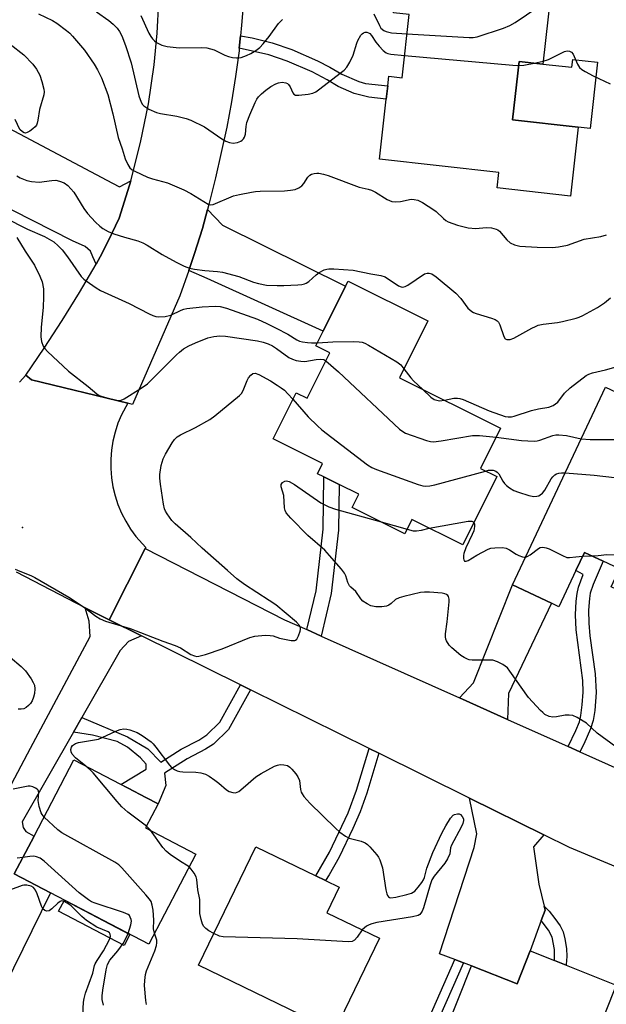
# Model space of a CAD drawing. Units: inches. Extents: x 1291759 to 1297759, y 477452 to 481452.
# Drawn here: x 1293732 to 1293902, y 478612 to 478897 of the extents above; entities that cross this region are included whole.
import ezdxf

# ---------------------------------------------------------------- set-up
doc = ezdxf.new("R2010")
doc.units = ezdxf.units.IN
doc.header["$MEASUREMENT"] = 0
for name, color, linetype in [('BLDG-Footprint', 5, 'Continuous'), ('CULTRL-Pad', 6, 'Continuous'), ('ELEV-Spot Elevation', 7, 'Continuous'), ('TRANS-Driveway', 251, 'Continuous'), ('TRANS-Non Street Sidewalk', 7, 'Continuous'), ('TRANS-Road', 130, 'Continuous'), ('Undefined', 1, 'Continuous')]:
    doc.layers.add(name, color=color, linetype=linetype)

msp = doc.modelspace()

# ---------------------------------------------------------------- linework, layer by layer
at = {"layer": 'BLDG-Footprint'}
for points, elevation in [([(1293887.25, 478917.75), (1293883.5, 478884.32), (1293876.63, 478885.09), (1293874.74, 478868.21), (1293893.76, 478866.07), (1293891.52, 478846.1), (1293870.26, 478848.48), (1293870.76, 478852.9), (1293836.25, 478856.78), (1293838.2, 478874.13), (1293838.63, 478877.98), (1293838.94, 478880.78), (1293842.76, 478880.36), (1293844.81, 478898.67), (1293840.32, 478899.18), (1293840.69, 478902.49), (1293842.48, 478918.43), (1293842.96, 478922.72)], 291.9), ([(1293842.01, 478793.53), (1293871.25, 478778.97), (1293865.43, 478767.29), (1293870.15, 478764.94), (1293860.31, 478745.18), (1293845.63, 478752.49), (1293843.59, 478748.4), (1293828.34, 478755.99), (1293830.25, 478759.84), (1293824.61, 478762.65), (1293820.18, 478764.86), (1293818.35, 478765.77), (1293819.8, 478768.68), (1293805.47, 478775.82), (1293812.12, 478789.18), (1293815.34, 478787.58), (1293821.91, 478800.77), (1293817.83, 478802.8), (1293819.93, 478807.03), (1293826.39, 478820), (1293827.14, 478821.5), (1293850.22, 478810)], 299.66), ([(1293944.33, 478743.33), (1293935.56, 478724.64), (1293920.66, 478731.63), (1293918.05, 478726.07), (1293903.23, 478733.02), (1293905.67, 478738.21), (1293900.9, 478740.45), (1293895.5, 478742.98), (1293893.04, 478737.74), (1293888.13, 478727.29), (1293886.02, 478728.28), (1293874.75, 478733.57), (1293901.61, 478790.81), (1293917.22, 478783.48), (1293913.46, 478775.47), (1293946.49, 478759.97), (1293939.7, 478745.5)], 302.33), ([(1293783.13, 478655.7), (1293769.48, 478629.61), (1293741.02, 478644.51), (1293730.59, 478649.97), (1293736.3, 478660.89), (1293747.85, 478682.96), (1293763.57, 478674.73), (1293768.66, 478672.06), (1293772.19, 478670.22), (1293768.57, 478663.32)], 302.26), ([(1293836.24, 478631.32), (1293823.22, 478604.45), (1293783.84, 478623.54), (1293800.45, 478657.82), (1293817.84, 478649.4), (1293820.65, 478648.04), (1293824.56, 478646.14), (1293820.97, 478638.72)], 304.1), ([(1293890.23, 478623.53), (1293904.69, 478617.81), (1293881.31, 478558.79), (1293878.25, 478560), (1293876.2, 478554.83), (1293871.08, 478552.61), (1293864.4, 478555.25), (1293862.18, 478561.14), (1293863.9, 478565.46), (1293843.13, 478573.69), (1293862.82, 478623.41), (1293876.04, 478618.18), (1293879.8, 478627.66), (1293886.86, 478624.87)], 301.07)]:
    msp.add_lwpolyline(points, close=True, dxfattribs=dict(at, elevation=elevation))
at = {"layer": 'CULTRL-Pad'}
for points in [[(1293899.31, 478884.85), (1293897.16, 478865.69), (1293893.76, 478866.07), (1293874.74, 478868.21), (1293876.63, 478885.09), (1293883.5, 478884.32), (1293891.93, 478883.37), (1293892.19, 478885.65)], [(1293764.05, 478632.45), (1293762.37, 478629.26), (1293743.41, 478639.19), (1293745.08, 478642.38)]]:
    msp.add_lwpolyline(points, close=True, dxfattribs=at)
at = {"layer": 'ELEV-Spot Elevation'}
msp.add_point((1293733.01, 478750.17, 301.29), dxfattribs=at)
at = {"layer": 'TRANS-Driveway'}
for points in [[(1293764.33, 478850.54), (1293763, 478846.2), (1293760.94, 478839.72), (1293758.81, 478835.23), (1293756.6, 478830.77), (1293755.42, 478828.5), (1293754.28, 478826.37), (1293753.27, 478828.57), (1293752.59, 478830.13), (1293751.14, 478831.47), (1293747.46, 478833.13), (1293724.37, 478844.85), (1293718, 478848.08), (1293727.39, 478866.59), (1293759.04, 478849.88), (1293761.05, 478848.77)], [(1293781.06, 478824.56), (1293782.72, 478829.52), (1293784.99, 478836.73), (1293786.5, 478842.18), (1293790.86, 478837.66), (1293826.39, 478819.99), (1293819.93, 478807.02), (1293786.4, 478822.29)], [(1293873.29, 478694.68), (1293859.41, 478700.89), (1293863.44, 478705.29), (1293874.75, 478733.57), (1293886.02, 478728.28), (1293873.53, 478702.19)], [(1293758.06, 478723.52), (1293767.41, 478718.89), (1293763.67, 478717.17), (1293761.26, 478714.63), (1293750.16, 478695.24), (1293747.71, 478690.96), (1293732.87, 478665.04), (1293733.2, 478663.41), (1293733.97, 478662.22), (1293736.3, 478660.89), (1293730.59, 478649.97), (1293741.02, 478644.51), (1293727.66, 478617.19), (1293705.23, 478629.53), (1293735.25, 478686.34), (1293752.52, 478718.68), (1293752.26, 478723.14), (1293751.13, 478726.95)], [(1293883.75, 478661.26), (1293880.78, 478657.8), (1293882.33, 478646.97), (1293883.89, 478640.58), (1293884.15, 478639.5), (1293883.04, 478636.48), (1293879.8, 478627.66), (1293876.04, 478618.18), (1293862.82, 478623.41), (1293860.51, 478624.27), (1293858.03, 478625.2), (1293853.61, 478626.84), (1293863.61, 478657.65), (1293864.44, 478661.53), (1293862.32, 478671.87)]]:
    msp.add_lwpolyline(points, close=True, dxfattribs=at)
at = {"layer": 'TRANS-Non Street Sidewalk'}
for points in [[(1293795.68, 478888.91), (1293796.04, 478892.49), (1293799.39, 478891.86), (1293805.18, 478890.45), (1293810.85, 478888.53), (1293818.35, 478885.25), (1293821.88, 478883.45), (1293825.3, 478881.42), (1293830.22, 478879.22), (1293832.21, 478878.73), (1293838.63, 478877.98), (1293838.2, 478874.13), (1293833.17, 478874.77), (1293828.9, 478875.81), (1293824.29, 478877.78), (1293821.11, 478879.77), (1293816.79, 478882.02), (1293809.54, 478885.19), (1293804.24, 478886.99)], [(1293819.37, 478718.8), (1293815.22, 478720.66), (1293817.88, 478731.87), (1293819.9, 478749.72), (1293820.18, 478764.86), (1293824.61, 478762.65), (1293824.36, 478749.42), (1293822.29, 478731.11)], [(1293894.21, 478685.32), (1293890.79, 478686.85), (1293893.04, 478691.43), (1293894.08, 478693.99), (1293894.53, 478695.82), (1293894.91, 478698.85), (1293895.14, 478702.58), (1293895.02, 478705.91), (1293893.17, 478720.57), (1293892.98, 478724.97), (1293893.13, 478728.89), (1293893.38, 478731.08), (1293893.81, 478732.92), (1293895.15, 478736.62), (1293893.04, 478737.74), (1293895.5, 478742.98), (1293900.9, 478740.45), (1293898.03, 478733.68), (1293897.22, 478731.21), (1293896.96, 478729.62), (1293896.74, 478726.27), (1293896.77, 478722.51), (1293897.12, 478718.85), (1293898.59, 478707.86), (1293898.88, 478702.49), (1293898.51, 478697.28), (1293898.06, 478694.36), (1293897.3, 478691.91), (1293895.31, 478687.5)], [(1293798.96, 478703.26), (1293792.6, 478691.76), (1293788.23, 478687.55), (1293785.94, 478686.09), (1293780.58, 478683.24), (1293774.08, 478679.15), (1293774.43, 478675.56), (1293772.19, 478670.22), (1293768.66, 478672.06), (1293763.57, 478674.73), (1293761.42, 478675.86), (1293768.74, 478680.23), (1293768.74, 478681.68), (1293767.06, 478683.57), (1293763.38, 478686.68), (1293760.37, 478688.24), (1293753.24, 478690.12), (1293747.71, 478690.96), (1293750.16, 478695.24), (1293763.35, 478689.63), (1293769.26, 478686.18), (1293772.97, 478682.3), (1293778.91, 478686.04), (1293783.97, 478688.71), (1293786.26, 478690.18), (1293790.04, 478693.86), (1293796.05, 478704.7)], [(1293836.06, 478684.88), (1293832.53, 478673.29), (1293830.63, 478667.89), (1293828.57, 478663.13), (1293824.57, 478654.83), (1293821.68, 478649.74), (1293820.65, 478648.04), (1293817.84, 478649.4), (1293821.82, 478656.27), (1293827.15, 478667.61), (1293829.57, 478674.24), (1293833.24, 478686.28)], [(1293883.04, 478636.48), (1293884.15, 478639.5), (1293883.89, 478640.58), (1293885.29, 478639.19), (1293886.96, 478637.1), (1293888.49, 478634.89), (1293889.34, 478633.24), (1293889.89, 478631.16), (1293890.31, 478628.4), (1293890.41, 478626.07), (1293890.25, 478623.73), (1293890.23, 478623.53), (1293886.86, 478624.87), (1293886.86, 478628.05), (1293886.2, 478631.66), (1293885.16, 478633.64)], [(1293860.51, 478624.27), (1293847.02, 478593.65), (1293841.75, 478581.06), (1293839.31, 478582.08), (1293844.59, 478594.69), (1293858.03, 478625.2)]]:
    msp.add_lwpolyline(points, close=True, dxfattribs=at)
at = {"layer": 'TRANS-Road'}
for points in [[(1293796.68, 478900.13), (1293796.35, 478895.6), (1293796.04, 478892.49), (1293795.68, 478888.91), (1293795.6, 478888.16), (1293794.63, 478880.75), (1293793.44, 478873.37), (1293792.03, 478866.03), (1293788.81, 478851.35), (1293787.01, 478844.01), (1293786.5, 478842.18), (1293784.99, 478836.73), (1293782.72, 478829.52), (1293781.06, 478824.56), (1293778.46, 478817.25), (1293764.83, 478785.79), (1293763.39, 478786.14), (1293735.54, 478792.97), (1293733.88, 478794.25), (1293739.23, 478802.12), (1293744.42, 478810.1), (1293749.43, 478818.18), (1293754.28, 478826.37), (1293755.42, 478828.5), (1293756.6, 478830.77), (1293758.81, 478835.23), (1293760.94, 478839.72), (1293763, 478846.2), (1293764.33, 478850.54), (1293767.14, 478861.58), (1293769.38, 478872.78), (1293771.01, 478884.11), (1293771.89, 478893.23), (1293772.38, 478902.36)], [(1293732.12, 478792.21), (1293733.88, 478794.25), (1293735.54, 478792.97), (1293763.39, 478786.14), (1293761.6, 478782.83), (1293760.58, 478780.36), (1293759.75, 478777.82), (1293759.12, 478775.23), (1293758.71, 478772.59), (1293758.5, 478769.93), (1293758.5, 478767.27), (1293758.7, 478764.61), (1293759.12, 478761.97), (1293759.75, 478759.38), (1293760.57, 478756.84), (1293761.59, 478754.38), (1293762.81, 478752), (1293764.21, 478749.73), (1293765.78, 478747.57), (1293768.64, 478744.42), (1293768.48, 478744.1), (1293758.06, 478723.52), (1293751.13, 478726.95), (1293731.23, 478737.32)]]:
    msp.add_lwpolyline(points, dxfattribs=at)
msp.add_lwpolyline([(1293815.22, 478720.66), (1293819.37, 478718.8), (1293859.41, 478700.89), (1293873.29, 478694.68), (1293890.79, 478686.85), (1293894.21, 478685.32), (1293954.18, 478658.48), (1293957.28, 478657.09), (1293982.97, 478645.6), (1293984.36, 478645.83), (1293968.02, 478625.49), (1293946, 478634.67), (1293930.91, 478640.98), (1293891.2, 478657.57), (1293883.75, 478661.26), (1293862.32, 478671.87), (1293836.06, 478684.88), (1293833.24, 478686.28), (1293798.96, 478703.26), (1293796.05, 478704.7), (1293767.41, 478718.89), (1293758.06, 478723.52), (1293768.48, 478744.1), (1293808.8, 478723.53)], close=True, dxfattribs=at)
at = {"layer": 'Undefined'}
for p, q in [((1293880.97, 478884.6, 292), (1293883.59, 478885.13, 292)), ((1293836.74, 478751.81, 304), (1293844.24, 478749.7, 304)), ((1293894.97, 478741.86, 304), (1293897.61, 478741.99, 304)), ((1293769.96, 478662.59, 304), (1293768.79, 478663.74, 304))]:
    msp.add_line(p, q, dxfattribs=at)
for points, elevation in [([(1293844.18, 478893.08), (1293862.14, 478892.03), (1293863.32, 478892.03), (1293864.47, 478892.23), (1293872.07, 478894.66), (1293873.98, 478895.43), (1293875.5, 478896.38), (1293885.63, 478903.29)], 290), ([(1293754.36, 478899.39), (1293757.95, 478896.94), (1293759.22, 478895.88), (1293760.33, 478894.7), (1293760.99, 478893.73), (1293761.72, 478892.46), (1293762.8, 478889.72), (1293764.41, 478884.71), (1293766.58, 478875.12), (1293767.3, 478873.31), (1293767.71, 478872.61), (1293768.07, 478872.2), (1293769.54, 478871.26), (1293771.7, 478870.26), (1293772.86, 478869.99), (1293777.57, 478869.24), (1293780.35, 478868.53), (1293781.7, 478868.06), (1293785.6, 478866.15), (1293790.6, 478862.65), (1293791.82, 478862.01), (1293792.83, 478861.6), (1293793.86, 478861.44), (1293795.13, 478861.6), (1293796.13, 478862.02), (1293796.56, 478862.32), (1293796.92, 478862.71), (1293797.18, 478863.19), (1293797.43, 478864), (1293797.66, 478866.21), (1293797.91, 478867.36), (1293798.74, 478869.57), (1293800.23, 478873.14), (1293800.78, 478874.17), (1293801.28, 478874.84), (1293802.08, 478875.66), (1293803.38, 478876.8), (1293804.77, 478877.78), (1293806.22, 478878.62), (1293806.98, 478878.92), (1293808.08, 478879.04), (1293809.15, 478878.87), (1293809.58, 478878.66), (1293809.96, 478878.35), (1293810.4, 478877.69), (1293811.21, 478875.97), (1293811.5, 478875.58), (1293811.91, 478875.33), (1293812.95, 478875.27), (1293815.57, 478875.62), (1293816.99, 478875.93), (1293817.78, 478876.3), (1293818.99, 478877.13), (1293824.91, 478881.63), (1293826.03, 478882.57), (1293826.8, 478883.41), (1293827.68, 478884.85), (1293828.63, 478886.9), (1293829.65, 478890.34), (1293829.97, 478891.17), (1293830.86, 478892.67), (1293831.21, 478893.09), (1293831.61, 478893.39), (1293832.08, 478893.52), (1293832.57, 478893.52), (1293833.05, 478893.39), (1293833.47, 478893.14), (1293833.96, 478892.55), (1293835.16, 478890.69), (1293836.1, 478889.53), (1293837.3, 478888.19), (1293838.17, 478887.51), (1293838.7, 478887.32), (1293839.55, 478887.16), (1293843.48, 478886.82)], 292), ([(1293737.58, 478898.85), (1293741.68, 478896.94), (1293742.9, 478896.14), (1293745.73, 478894.05), (1293746.62, 478893.29), (1293747.43, 478892.42), (1293750.89, 478888.35), (1293753.67, 478884.32), (1293754.67, 478882.61), (1293755.77, 478880.31), (1293757.62, 478875.53), (1293759.07, 478869.91), (1293760.64, 478863.01), (1293761.8, 478859.73), (1293762.71, 478856.84), (1293763.45, 478855.23), (1293764.05, 478854.26), (1293764.67, 478853.7), (1293765.42, 478853.27), (1293769.17, 478851.54), (1293770.57, 478851.07), (1293774.87, 478849.95), (1293779.59, 478847.88), (1293781.65, 478846.82), (1293786.72, 478843.72), (1293787.38, 478843.55), (1293788.12, 478843.63), (1293794.01, 478846.13), (1293795.73, 478846.57), (1293799.22, 478847.23), (1293800.39, 478847.41), (1293801.72, 478847.5), (1293808.78, 478847.58), (1293810.49, 478847.78), (1293811.88, 478848.05), (1293812.91, 478848.47), (1293813.82, 478849.11), (1293814.34, 478849.72), (1293815.54, 478851.58), (1293816.1, 478852.16), (1293816.56, 478852.42), (1293817.33, 478852.67), (1293818.15, 478852.78), (1293818.68, 478852.75), (1293820.02, 478852.49), (1293821.4, 478852.06), (1293830.39, 478848.71), (1293832.92, 478848.12), (1293833.89, 478847.81), (1293835.06, 478847.2), (1293838.5, 478845.07), (1293839.78, 478844.5), (1293840.88, 478844.4), (1293842.31, 478844.5), (1293845.38, 478845.18), (1293846.24, 478845.16), (1293847.31, 478844.9), (1293848.7, 478844.2), (1293852, 478842.15), (1293852.67, 478841.6), (1293854.72, 478839.62), (1293855.39, 478839.08), (1293856.13, 478838.64), (1293858.83, 478837.73), (1293861.87, 478836.93), (1293864.11, 478836.77), (1293867.14, 478837.03), (1293868.6, 478836.88), (1293870.01, 478836.56), (1293870.52, 478836.33), (1293870.94, 478836), (1293873.08, 478833.43), (1293874.06, 478832.56), (1293875.25, 478831.99), (1293876.86, 478831.62), (1293881.9, 478831.31), (1293886.26, 478831.2), (1293888.02, 478831.38), (1293890.64, 478831.9), (1293895.44, 478833.6), (1293900.23, 478834.44), (1293901.92, 478834.91)], 294), ([(1293767.2, 478898.37), (1293769.53, 478893.25), (1293770.07, 478892.27), (1293770.55, 478891.6), (1293771.11, 478891.02), (1293771.76, 478890.53), (1293773.24, 478889.8), (1293774.86, 478889.4), (1293778.24, 478889.01), (1293784.61, 478889.07), (1293786.29, 478888.98), (1293787.35, 478888.76), (1293788.4, 478888.41), (1293791.51, 478886.88), (1293792.58, 478886.47), (1293793.7, 478886.21), (1293794.83, 478886.07), (1293795.39, 478886.08), (1293796.19, 478886.23), (1293797.76, 478886.78), (1293799.04, 478887.33), (1293800.5, 478888.24), (1293801.62, 478889.11), (1293802.62, 478890.2), (1293804.29, 478892.3), (1293806.99, 478896.05), (1293808.22, 478897.25)], 290), ([(1293834.63, 478898.84), (1293836.21, 478895.42), (1293836.67, 478894.72), (1293837.45, 478894.04), (1293838.16, 478893.71), (1293839.73, 478893.39), (1293844.18, 478893.08)], 290), ([(1293729.41, 478890.08), (1293733.34, 478887), (1293735.96, 478884.26), (1293736.99, 478882.86), (1293737.95, 478881.08), (1293738.6, 478879.22), (1293739.15, 478877.05), (1293739.19, 478876.25), (1293739.09, 478875.45), (1293737.85, 478871.17), (1293737.43, 478868.05), (1293737.25, 478867.23), (1293736.97, 478866.62), (1293736.63, 478866.17), (1293735.99, 478865.57), (1293735.06, 478864.86), (1293734.34, 478864.46), (1293733.86, 478864.35), (1293733.42, 478864.45), (1293732.99, 478864.69), (1293732.23, 478865.42), (1293730.85, 478868.25)], 296), ([(1293883.59, 478885.13), (1293885.13, 478885.62), (1293889.78, 478887.95), (1293890.56, 478888.14), (1293891.23, 478888.06), (1293891.8, 478887.75), (1293892.24, 478887.21), (1293893.5, 478884.26), (1293894.12, 478883.33), (1293894.78, 478882.78), (1293895.75, 478882.14), (1293898.09, 478880.86), (1293902.95, 478878.55)], 292), ([(1293843.48, 478886.82), (1293874.77, 478883.98), (1293876.5, 478883.88)], 292), ([(1293876.5, 478883.88), (1293878.01, 478884.03), (1293880.97, 478884.6)], 292), ([(1293731.3, 478851.92), (1293732.32, 478851.42), (1293734.17, 478850.65), (1293735.53, 478850.28), (1293737.79, 478850.13), (1293741.46, 478850.62), (1293742.57, 478850.67), (1293743.69, 478850.45), (1293745.02, 478849.94), (1293746.12, 478849.12), (1293747.82, 478847.27), (1293750.68, 478842.54), (1293751.74, 478841.09), (1293754.04, 478838.55), (1293755.3, 478837.4), (1293756.19, 478836.71), (1293757.76, 478835.85), (1293759.4, 478835.15), (1293762.48, 478834.19), (1293766.33, 478833.13), (1293767.82, 478832.58), (1293768.99, 478831.93), (1293773.32, 478829.18), (1293777.4, 478826.97), (1293779.78, 478825.8), (1293781.31, 478825.22), (1293782.73, 478824.92), (1293785.67, 478824.55), (1293789.37, 478824.26), (1293790.79, 478824.05), (1293795.59, 478822.81), (1293799.79, 478821.23), (1293801.21, 478820.82), (1293803.51, 478820.35), (1293806.6, 478820.19), (1293808.58, 478820.2), (1293812.62, 478820.42), (1293813.75, 478820.52), (1293814.57, 478820.68), (1293815.07, 478820.9), (1293815.76, 478821.38), (1293817.91, 478823.3), (1293818.81, 478823.99), (1293820.26, 478824.75), (1293821.02, 478824.99), (1293821.58, 478825.06), (1293823.03, 478825.04), (1293828.59, 478824.65), (1293833.75, 478823.64), (1293836.67, 478823.17), (1293837.86, 478822.71), (1293841.73, 478820.15), (1293842.47, 478819.81), (1293842.96, 478819.72), (1293843.71, 478819.92), (1293844.46, 478820.34), (1293849.24, 478823.6), (1293849.99, 478823.84), (1293850.64, 478823.84), (1293851.4, 478823.56), (1293852.59, 478822.78), (1293858.33, 478817.99), (1293859.75, 478816.51), (1293861.83, 478813.67), (1293862.91, 478812.71), (1293863.41, 478812.43), (1293864.21, 478812.12), (1293868.64, 478810.8), (1293869.66, 478810.38), (1293870.33, 478809.97), (1293870.68, 478809.6), (1293871.05, 478808.89), (1293872.23, 478805.43), (1293872.64, 478804.83), (1293873.04, 478804.61), (1293873.52, 478804.56), (1293874.05, 478804.63), (1293875.12, 478804.98), (1293880.29, 478807.9), (1293881.35, 478808.41), (1293882.17, 478808.71), (1293883.59, 478809.03), (1293887.69, 478809.55), (1293889.14, 478809.8), (1293893.16, 478810.79), (1293894, 478811.06), (1293895.04, 478811.53), (1293899.31, 478813.82), (1293901.35, 478815.19), (1293903.03, 478816.68)], 296), ([(1293727.75, 478839.89), (1293734.41, 478836.55), (1293739.32, 478834.44), (1293742.04, 478832.82), (1293743.32, 478831.75), (1293744.41, 478830.54), (1293745.98, 478828.5), (1293749.92, 478822.88), (1293750.74, 478822.1), (1293752.36, 478820.87), (1293754.25, 478819.53), (1293755.51, 478818.8), (1293763.78, 478815), (1293769.57, 478812), (1293770.65, 478811.51), (1293771.49, 478811.26), (1293772.34, 478811.14), (1293774.27, 478811.29), (1293775.88, 478811.64), (1293778.9, 478813.11), (1293779.64, 478813.37), (1293780.5, 478813.56), (1293784.92, 478814.08), (1293788.72, 478814.26), (1293790.15, 478814.2), (1293792.02, 478813.7), (1293800.98, 478810.45), (1293803.64, 478809.25), (1293806.36, 478807.89), (1293809.69, 478806.13), (1293812.34, 478804.53), (1293813.13, 478804.17), (1293813.95, 478803.95), (1293815.38, 478803.73), (1293816.54, 478803.65), (1293818.26, 478803.67)], 298), ([(1293731.35, 478834.12), (1293733.7, 478830.2), (1293736.4, 478826.11), (1293738.01, 478822.95), (1293738.62, 478821.3), (1293739.01, 478819.26), (1293739.07, 478816.99), (1293738.97, 478813.87), (1293738.41, 478808.22), (1293738.31, 478805.39), (1293738.46, 478804), (1293738.97, 478802.68), (1293739.43, 478801.97), (1293740.23, 478801.11), (1293746.26, 478795.44), (1293751.94, 478791.05), (1293754.51, 478788.89), (1293755.18, 478788.44), (1293755.97, 478788.11), (1293759.08, 478787.28), (1293760.5, 478786.99), (1293761.31, 478786.99), (1293762.36, 478787.39), (1293767.25, 478790.48), (1293769.09, 478791.81), (1293777.47, 478800.19), (1293778.35, 478800.97), (1293779.55, 478801.86), (1293781.07, 478802.8), (1293782.98, 478803.62), (1293786.57, 478805.04), (1293788.29, 478805.45), (1293790.03, 478805.64), (1293791.69, 478805.58), (1293800.92, 478804.22), (1293802.57, 478803.86), (1293804.04, 478803.34), (1293805.24, 478802.77), (1293806.41, 478802.04), (1293810.02, 478799.41), (1293811.05, 478798.88), (1293812.13, 478798.55), (1293813.5, 478798.3), (1293814.61, 478798.26), (1293817.94, 478798.81), (1293819.05, 478798.9), (1293820.09, 478798.77), (1293820.73, 478798.4)], 300), ([(1293818.26, 478803.67), (1293822.72, 478803.9), (1293828.61, 478803.99), (1293830.36, 478803.97), (1293831.21, 478803.85), (1293832.01, 478803.53), (1293833.05, 478802.97), (1293841.22, 478798.12), (1293842.38, 478797.23), (1293843.3, 478796.12)], 298), ([(1293820.73, 478798.4), (1293824.38, 478795.23), (1293842.06, 478778.69), (1293842.98, 478777.95), (1293843.75, 478777.52), (1293849.88, 478775.4), (1293851, 478775.09), (1293851.85, 478774.99), (1293854.09, 478775.25), (1293863.11, 478776.85), (1293865.17, 478776.82), (1293869.96, 478776.38)], 300), ([(1293855, 478787.06), (1293857.75, 478787.64), (1293858.77, 478787.67), (1293859.5, 478787.55), (1293860.44, 478787.22), (1293867.92, 478783.96), (1293872.59, 478782.37), (1293873.43, 478782.2), (1293874.39, 478782.24), (1293875.22, 478782.44), (1293880.21, 478784.02), (1293882.23, 478784.53), (1293885.2, 478785.06), (1293886.48, 478785.53), (1293887.17, 478785.96), (1293887.79, 478786.48), (1293889.76, 478789.03), (1293891.44, 478790.64), (1293896.03, 478794.15), (1293896.79, 478794.59), (1293897.88, 478794.98), (1293901.6, 478795.85), (1293907.44, 478797.48)], 298), ([(1293730.85, 478738.16), (1293732.19, 478737.55), (1293735.34, 478736.28), (1293736.57, 478735.69), (1293746.4, 478730), (1293750.88, 478727.02), (1293754.17, 478724.5), (1293755.4, 478723.76), (1293757.02, 478723.13), (1293764.12, 478720.95), (1293773.54, 478717.34), (1293777.13, 478716.06), (1293778.63, 478715.37), (1293781.69, 478713.5), (1293782.69, 478713.05), (1293783.42, 478712.91), (1293783.97, 478712.94), (1293785.94, 478713.49), (1293790.7, 478715.11), (1293798.74, 478718.42), (1293800.17, 478718.78), (1293803.14, 478719), (1293804.61, 478718.99), (1293805.45, 478718.82), (1293807.33, 478718.19), (1293808.74, 478717.86), (1293810.72, 478717.52), (1293811.75, 478717.54), (1293811.96, 478717.63), (1293812.31, 478717.93), (1293812.83, 478718.85), (1293813.32, 478720.17), (1293813.43, 478720.69), (1293813.43, 478721.19), (1293813.14, 478721.84), (1293812.27, 478722.8), (1293806.22, 478727.8), (1293804.36, 478729.1), (1293797.22, 478733.67), (1293794.99, 478735.34), (1293792.31, 478737.79), (1293784.92, 478744.19), (1293781.66, 478747.28), (1293777.09, 478751.22), (1293776.13, 478752.24), (1293774.77, 478754.15), (1293774.35, 478754.92), (1293774.09, 478755.62), (1293773.79, 478757), (1293772.87, 478762.74), (1293772.66, 478764.45), (1293772.65, 478765.58), (1293773.12, 478768.12), (1293773.66, 478770.05), (1293774.3, 478771.38), (1293776.23, 478774.75), (1293776.92, 478775.68), (1293777.74, 478776.44), (1293778.7, 478777.06), (1293783, 478779.11), (1293787.17, 478781.45), (1293788.57, 478782.51), (1293795.75, 478788.36), (1293796.28, 478788.96), (1293796.83, 478789.87), (1293797.98, 478792.75), (1293798.36, 478793.48), (1293799, 478794.32), (1293799.57, 478794.77), (1293800.29, 478794.86), (1293801.3, 478794.52), (1293804.69, 478792.61), (1293806.68, 478791.39), (1293807.84, 478790.61), (1293808.72, 478789.9), (1293809.74, 478788.91), (1293811.18, 478787.3)], 302), ([(1293843.3, 478796.12), (1293845.27, 478793.5), (1293846.03, 478792.6), (1293848.73, 478790.18)], 298), ([(1293848.73, 478790.18), (1293851.14, 478787.95), (1293852.09, 478787.28), (1293852.83, 478787.02), (1293853.61, 478786.9), (1293855, 478787.06)], 298), ([(1293811.18, 478787.3), (1293815.65, 478782.23), (1293818.26, 478779.6), (1293819.54, 478778.44), (1293832.77, 478768.29), (1293834.02, 478767.52), (1293835.38, 478766.96), (1293847.39, 478762.65), (1293848.8, 478762.24), (1293849.64, 478762.16), (1293850.76, 478762.23), (1293852.21, 478762.53), (1293866.92, 478766.55)], 302), ([(1293869.96, 478776.38), (1293877.31, 478775.37), (1293880.98, 478775.23), (1293881.81, 478775.31), (1293882.67, 478775.52), (1293886.43, 478776.86), (1293887.24, 478777.02), (1293888.08, 478777.04), (1293890.32, 478776.85), (1293894.61, 478775.89)], 300), ([(1293894.61, 478775.89), (1293897.2, 478775.64), (1293904.56, 478775.62), (1293913.78, 478776.15)], 300), ([(1293866.92, 478766.55), (1293867.79, 478766.75), (1293868.65, 478766.84), (1293869.15, 478766.79), (1293869.87, 478766.55), (1293870.29, 478766.26), (1293870.77, 478765.7), (1293871.91, 478763.64), (1293872.37, 478762.97), (1293872.98, 478762.39), (1293873.89, 478761.71), (1293875.1, 478760.95), (1293876.42, 478760.4), (1293879.46, 478759.46), (1293880.89, 478759.22), (1293881.75, 478759.26), (1293882.3, 478759.39), (1293882.75, 478759.63), (1293883.36, 478760.13), (1293884.05, 478761.03), (1293885.95, 478764.24), (1293886.42, 478764.88), (1293887, 478765.45), (1293887.46, 478765.74), (1293888.16, 478765.95), (1293888.9, 478766.03), (1293889.97, 478766)], 302), ([(1293889.97, 478766), (1293898.32, 478765.31), (1293923.63, 478762.43), (1293930.41, 478761.45), (1293932.49, 478761.23), (1293937.56, 478760.82), (1293939.03, 478760.76), (1293939.88, 478760.86), (1293941.98, 478761.47), (1293943, 478761.61)], 302), ([(1293904.58, 478686.71), (1293899.23, 478690.68), (1293896.1, 478693.55), (1293893.47, 478695.21), (1293892.2, 478695.78), (1293891.08, 478695.92), (1293889.93, 478695.87), (1293887.43, 478695.4), (1293886.34, 478695.32), (1293885.33, 478695.56), (1293884.12, 478696.13), (1293883.45, 478696.63), (1293882.84, 478697.22), (1293879.35, 478701.04), (1293873.96, 478708.67), (1293873.24, 478709.55), (1293872.62, 478710.12), (1293871.9, 478710.58), (1293870.35, 478711.35), (1293868.99, 478711.78), (1293867.82, 478711.86), (1293863.07, 478711.84), (1293862.2, 478711.95), (1293861.7, 478712.1), (1293860.74, 478712.56), (1293859.81, 478713.21), (1293857.18, 478715.37), (1293856.39, 478716.2), (1293855.62, 478717.37), (1293855.45, 478717.86), (1293855.34, 478718.57), (1293855.37, 478719.43), (1293855.82, 478722.88), (1293856.38, 478728.66), (1293856.36, 478729.5), (1293856.19, 478730.19), (1293855.98, 478730.57), (1293855.64, 478730.86), (1293855.16, 478731.04), (1293854.33, 478731.17), (1293850.75, 478731.46), (1293849.28, 478731.51), (1293848.12, 478731.37), (1293843.28, 478730.25), (1293841.89, 478729.85), (1293840.9, 478729.34), (1293839.65, 478728.21), (1293838.97, 478727.72), (1293838.22, 478727.43), (1293836.87, 478727.23), (1293835.14, 478727.27), (1293833.69, 478727.57), (1293832.65, 478728.08), (1293831.46, 478728.93), (1293830.88, 478729.57), (1293829.38, 478731.71), (1293827.92, 478732.9), (1293827.58, 478733.29), (1293827.12, 478734.27), (1293826.53, 478736.2), (1293826.15, 478736.96), (1293825.27, 478738.11), (1293821.82, 478742.12), (1293820.4, 478743.6), (1293815.52, 478747.91), (1293810.59, 478752.93), (1293809.27, 478754.47), (1293808.93, 478755.16), (1293808.73, 478755.88), (1293808.61, 478759.43), (1293807.82, 478761.99), (1293807.8, 478762.68), (1293808.22, 478763.22), (1293808.88, 478763.59), (1293809.37, 478763.69), (1293810.11, 478763.53), (1293811.63, 478762.69), (1293819.3, 478757.38), (1293821.6, 478756.21), (1293823.51, 478755.49), (1293836.74, 478751.81)], 304), ([(1293850.61, 478750.01), (1293861.85, 478752.01), (1293862.93, 478752.04), (1293863.31, 478751.88), (1293863.53, 478751.64)], 304), ([(1293863.53, 478751.64), (1293863.69, 478751.14), (1293863.73, 478750.63), (1293863.67, 478749.81), (1293863.54, 478749.25), (1293863.09, 478748.13), (1293861.26, 478744.31), (1293860.61, 478742.64), (1293860.51, 478742.08), (1293860.53, 478741.27), (1293860.63, 478740.82), (1293860.84, 478740.5), (1293861.3, 478740.42), (1293861.93, 478740.65), (1293864.38, 478742.19), (1293867.69, 478743.9), (1293868.49, 478744.18), (1293869.59, 478744.34), (1293871.84, 478744.37), (1293872.92, 478744.2), (1293873.89, 478743.72), (1293875.76, 478742.48), (1293876.51, 478742.07), (1293877.59, 478741.69), (1293878.13, 478741.61), (1293878.54, 478741.66)], 304), ([(1293844.24, 478749.7), (1293845.95, 478749.28), (1293846.92, 478749.21), (1293848.35, 478749.45), (1293850.61, 478750.01)], 304), ([(1293878.54, 478741.66), (1293879.14, 478741.88), (1293879.85, 478742.3), (1293882.28, 478744.15), (1293882.74, 478744.37), (1293883.47, 478744.47), (1293884.49, 478744.34), (1293885.28, 478744.07), (1293889.14, 478742.09), (1293890.44, 478741.56), (1293891.25, 478741.48), (1293893.02, 478741.71), (1293894.97, 478741.86)], 304), ([(1293897.61, 478741.99), (1293899.48, 478742.11), (1293901.99, 478742.41), (1293935.24, 478741.32), (1293936.39, 478741.23), (1293936.89, 478741.09), (1293937.27, 478740.85), (1293937.59, 478740.22), (1293937.71, 478739.1), (1293937.75, 478735.49), (1293937.82, 478734.93), (1293938, 478734.43), (1293938.32, 478734.03), (1293938.74, 478733.73), (1293939.23, 478733.58), (1293939.74, 478733.55)], 304), ([(1293729.39, 478712.7), (1293732.56, 478709.97), (1293733.84, 478708.73), (1293735.5, 478706.37), (1293736.09, 478705.38), (1293736.4, 478704.61), (1293736.5, 478703.55), (1293736.4, 478702.19), (1293736.18, 478701.1), (1293735.74, 478700.04), (1293735.28, 478699.32), (1293734.7, 478698.69), (1293734.04, 478698.15), (1293733.32, 478697.76), (1293732.53, 478697.63), (1293731.69, 478697.65)], 304), ([(1293751.32, 478681.15), (1293748.29, 478683.59), (1293747.3, 478684.59), (1293747.02, 478685.27), (1293746.97, 478685.98), (1293747.12, 478686.61), (1293747.47, 478687.12), (1293748.33, 478687.73), (1293749.13, 478688.01), (1293753.83, 478688.73), (1293754.98, 478688.99), (1293756.04, 478689.41), (1293759.93, 478691.26), (1293761.25, 478691.72), (1293762.31, 478691.91), (1293763.14, 478691.83), (1293763.97, 478691.63), (1293766.13, 478690.88), (1293767.6, 478690), (1293770.18, 478688.18), (1293770.81, 478687.59), (1293771.57, 478686.68), (1293775.47, 478681.41), (1293776.07, 478680.77), (1293776.95, 478680.15), (1293777.66, 478679.79), (1293778.45, 478679.55), (1293779.31, 478679.48), (1293783.15, 478679.44), (1293784.55, 478679.21), (1293785.91, 478678.82), (1293786.94, 478678.29), (1293788.63, 478677.1), (1293789.79, 478676.18), (1293791.98, 478674.25), (1293792.72, 478673.82), (1293793.79, 478673.48), (1293794.58, 478673.45), (1293795.5, 478673.85), (1293796.79, 478674.83), (1293800.47, 478678.07), (1293801.97, 478678.99), (1293805.88, 478681.12), (1293806.69, 478681.46), (1293807.5, 478681.59), (1293808.59, 478681.55), (1293809.63, 478681.31), (1293810.31, 478680.89), (1293810.91, 478680.29), (1293812.01, 478678.95), (1293812.66, 478678.01), (1293813.06, 478676.97), (1293813.37, 478674.41), (1293813.57, 478673.61), (1293813.83, 478673.1), (1293814.33, 478672.39), (1293816.07, 478670.43), (1293823.48, 478663.19), (1293824.8, 478662.05), (1293826.45, 478660.9), (1293827.45, 478660.35), (1293828.23, 478660.09), (1293830.94, 478659.44), (1293832.14, 478658.91), (1293832.8, 478658.43), (1293833.41, 478657.84), (1293835.51, 478655.5), (1293835.99, 478654.82), (1293836.35, 478654.08), (1293837.12, 478651.71), (1293838.11, 478645.31), (1293838.35, 478644.2), (1293838.54, 478643.71), (1293838.8, 478643.37), (1293839.12, 478643.18), (1293839.54, 478643.08), (1293840.93, 478643.23), (1293844.12, 478643.99), (1293845.51, 478644.4), (1293846.01, 478644.65), (1293846.46, 478645), (1293847.45, 478646.09), (1293848.53, 478647.51), (1293848.98, 478648.26), (1293849.24, 478648.97), (1293849.95, 478651.6), (1293851.63, 478656.14), (1293854.3, 478661.8), (1293855.39, 478663.88), (1293856.79, 478666.09), (1293857.53, 478666.93), (1293857.98, 478667.2), (1293858.76, 478667.36), (1293859.27, 478667.31), (1293859.71, 478667.11), (1293860.2, 478666.56), (1293860.5, 478665.88), (1293860.53, 478665.38), (1293860.31, 478664.58), (1293859.82, 478663.51), (1293857.08, 478658.31), (1293856.83, 478657.51), (1293856.55, 478655.79), (1293855.89, 478654.28), (1293855.11, 478653.1), (1293852.04, 478649.31), (1293851.38, 478648.21), (1293850.89, 478646.81), (1293849, 478640.15), (1293848.63, 478639.2), (1293848.23, 478638.57), (1293847.9, 478638.24), (1293847.43, 478637.97), (1293845.78, 478637.51), (1293835.43, 478635.86), (1293833.99, 478635.55), (1293833.21, 478635.26), (1293832.52, 478634.87), (1293831.88, 478634.39), (1293831.24, 478633.75)], 304), ([(1293768.79, 478663.74), (1293763.45, 478667.82), (1293761.72, 478669.36), (1293760.34, 478670.87), (1293753.36, 478679.2), (1293752.56, 478680.06), (1293751.32, 478681.15)], 304), ([(1293739.19, 478666.4), (1293738.63, 478667.12), (1293738.38, 478667.61), (1293737.79, 478669.51), (1293737.53, 478671.19), (1293737.7, 478673.52), (1293737.53, 478674.16), (1293737.2, 478674.52), (1293736.75, 478674.8), (1293735.97, 478675.14), (1293735.15, 478675.35), (1293734.62, 478675.37), (1293730.22, 478674.44)], 302), ([(1293771.17, 478632.84), (1293770.87, 478634.11), (1293770.98, 478636.61), (1293770.72, 478639.5), (1293770.52, 478640.93), (1293770.16, 478641.97), (1293769.72, 478642.66), (1293768.67, 478643.95), (1293761.73, 478651.74), (1293760.79, 478652.63), (1293759.64, 478653.4), (1293744.3, 478661.83), (1293743.16, 478662.72), (1293739.19, 478666.4)], 302), ([(1293781.2, 478652), (1293778.34, 478653.71), (1293775.7, 478655.59), (1293774.56, 478656.5), (1293773.59, 478657.59), (1293769.96, 478662.59)], 304), ([(1293733.07, 478654.71), (1293731.46, 478654.53)], 300), ([(1293763.52, 478632.73), (1293764.35, 478635.23), (1293764.51, 478636.25), (1293764.43, 478636.76), (1293764.15, 478637.48), (1293763.87, 478637.9), (1293763.49, 478638.25), (1293762.18, 478638.84), (1293753.95, 478641.51), (1293752.92, 478641.93), (1293752.04, 478642.42), (1293749.32, 478644.53), (1293739.21, 478653.65), (1293738.04, 478654.51), (1293737.04, 478654.95), (1293736.24, 478655.1), (1293735.12, 478655.03), (1293733.07, 478654.71)], 300), ([(1293788.3, 478632.74), (1293786.9, 478633.51), (1293785.96, 478634.13), (1293785.42, 478634.72), (1293785.08, 478635.46), (1293784.66, 478636.81), (1293784.3, 478638.47), (1293784.24, 478642.59), (1293783.72, 478645.33), (1293783.44, 478648.36), (1293783.17, 478649.16), (1293782.61, 478650.17), (1293781.79, 478651.37), (1293781.2, 478652)], 304), ([(1293750.39, 478609.04), (1293750.6, 478612.82), (1293750.78, 478613.92), (1293751.21, 478615.5), (1293753.31, 478621.27), (1293753.79, 478623.43), (1293753.96, 478623.93), (1293754.54, 478624.94), (1293756.39, 478627.67), (1293758.13, 478630.98), (1293758.44, 478631.95), (1293758.32, 478632.57), (1293758.1, 478632.92), (1293757.73, 478633.21), (1293754.49, 478634.57), (1293751.52, 478636.48), (1293750.16, 478637.61), (1293747.01, 478640.68), (1293745.9, 478641.5), (1293744.97, 478642.02), (1293744.29, 478642.15), (1293743.85, 478641.99), (1293743.2, 478641.5), (1293741.48, 478639.87), (1293740.63, 478639.28), (1293740.01, 478639.15), (1293739.45, 478639.37), (1293738.89, 478639.89), (1293738.48, 478640.61), (1293737.2, 478644.22), (1293736.73, 478645.24), (1293736.12, 478646.07), (1293735.48, 478646.45), (1293734.2, 478646.69), (1293733.39, 478646.67), (1293732.82, 478646.57), (1293729.48, 478645.4)], 298), ([(1293756.4, 478611.98), (1293755.98, 478613.58), (1293755.97, 478614.67), (1293756.18, 478616.3), (1293757.15, 478622.24), (1293757.55, 478623.78), (1293758.23, 478624.98), (1293760.51, 478627.71), (1293762.08, 478629.86), (1293762.9, 478631.31), (1293763.52, 478632.73)], 300), ([(1293768.84, 478612.14), (1293768.65, 478613.3), (1293768.29, 478617.66), (1293768.31, 478619.11), (1293768.57, 478620.84), (1293768.88, 478621.94), (1293771.23, 478627.66), (1293771.72, 478629.2), (1293771.83, 478629.98), (1293771.81, 478630.75), (1293771.17, 478632.84)], 302), ([(1293831.24, 478633.75), (1293829.76, 478631.66), (1293829, 478630.82), (1293828.32, 478630.42), (1293827.22, 478630.27), (1293812.43, 478631.13), (1293791.04, 478631.79), (1293789.98, 478631.97), (1293788.3, 478632.74)], 304)]:
    msp.add_lwpolyline(points, dxfattribs=dict(at, elevation=elevation))

doc.saveas('drawing.dxf')
